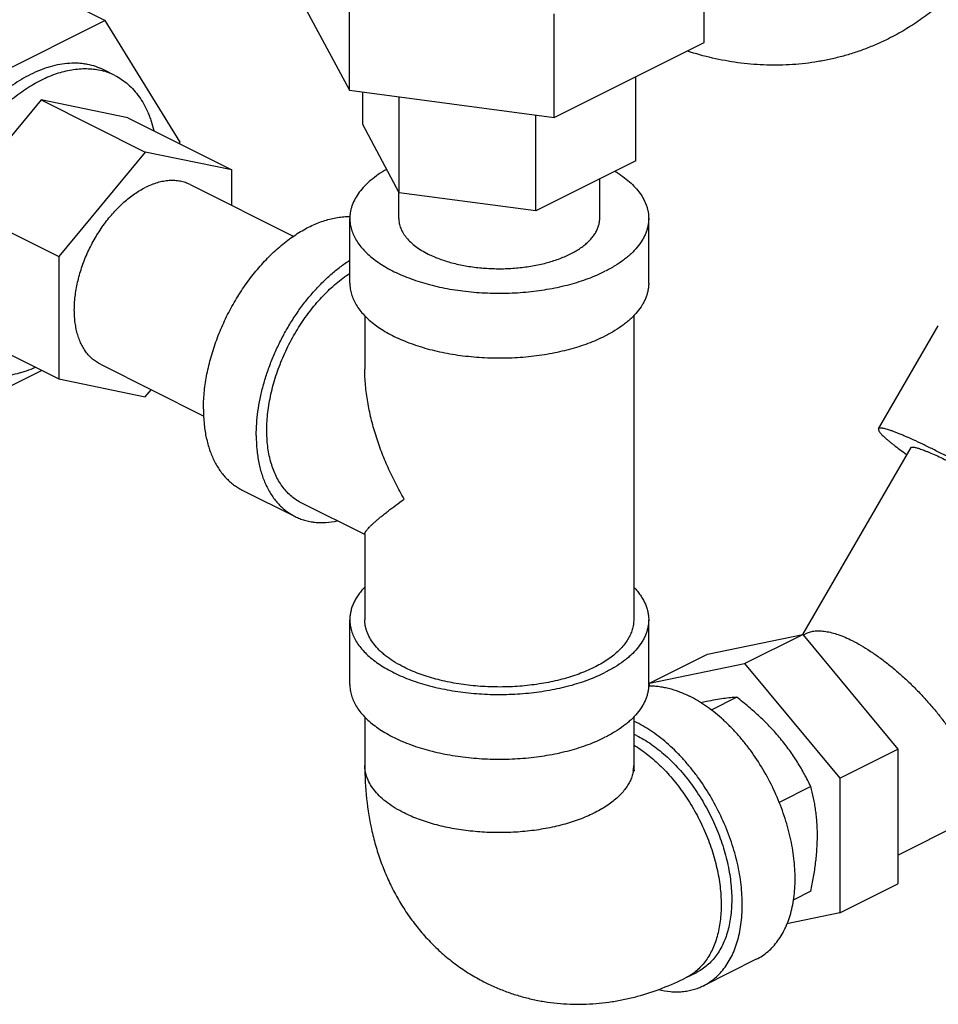
# Model space of a CAD drawing. Units: inches. Extents: x -14.4 to 68.3, y -17.5 to 37.3.
# Drawn here: x 40.7 to 44.5, y 20.9 to 25 of the extents above; entities that cross this region are included whole.
import ezdxf

# ---------------------------------------------------------------- set-up
doc = ezdxf.new("R2010")
doc.units = ezdxf.units.IN
doc.header["$LTSCALE"] = 1.87
doc.header["$MEASUREMENT"] = 0
doc.layers.get('0').update_dxf_attribs({"linetype": 'CONTINUOUS'})

msp = doc.modelspace()

# ---------------------------------------------------------------- linework, layer by layer
for p, q in [((43.5448, 24.8982), (43.5448, 25.3312)), ((40.6869, 25.1675), (41.0404, 24.9908)), ((41.8316, 25.1277), (42.0611, 24.6994)), ((42.0611, 24.6994), (42.0611, 25.1324)), ((42.9177, 24.5847), (42.9177, 25.0177)), ((41.0404, 24.9908), (40.4134, 24.6772)), ((41.354, 24.4824), (41.0404, 24.9908)), ((42.9177, 24.5847), (43.5448, 24.8982)), ((41.0797, 24.7611), (41.0344, 24.7838)), ((43.2592, 24.403), (43.2592, 24.7554)), ((42.0611, 24.6994), (42.9177, 24.5847)), ((42.1171, 24.556), (42.1171, 24.6919)), ((42.2701, 24.2705), (42.2701, 24.6714)), ((40.7723, 24.6582), (40.4102, 24.2212)), ((41.1343, 24.5832), (40.7723, 24.6582)), ((40.7723, 24.6582), (41.2078, 24.4404)), ((41.1343, 24.5832), (41.5699, 24.3654)), ((42.8412, 24.194), (42.8412, 24.5949)), ((42.2701, 24.2705), (42.1171, 24.556)), ((41.3511, 24.4748), (41.354, 24.4824)), ((41.2078, 24.4404), (40.8458, 24.0034)), ((41.5699, 24.3654), (41.2078, 24.4404)), ((43.2592, 24.403), (42.8412, 24.194)), ((41.5699, 24.217), (41.5699, 24.3654)), ((41.3957, 24.3041), (41.8285, 24.0877)), ((43.1082, 24.1625), (43.1082, 24.3275)), ((42.2682, 24.1625), (42.2682, 24.2741)), ((42.8412, 24.194), (42.2701, 24.2705)), ((40.4102, 24.2212), (40.8458, 24.0034)), ((42.0632, 23.8919), (42.0632, 24.1625)), ((43.3132, 23.8919), (43.3132, 24.1625)), ((40.8458, 24.0034), (40.8458, 23.4914)), ((42.1257, 23.7568), (42.1257, 23.5321)), ((43.2507, 23.7568), (43.2507, 22.4846)), ((40.4102, 23.7092), (40.8458, 23.4914)), ((44.2745, 23.2829), (44.5245, 23.7141)), ((41.02, 23.5528), (41.4527, 23.3364)), ((40.4134, 23.347), (40.774, 23.5273)), ((40.8458, 23.4914), (41.2078, 23.4164)), ((41.2078, 23.4164), (41.2327, 23.4464)), ((44.4097, 23.2045), (43.9566, 22.423)), ((41.6132, 23.027), (41.8341, 22.9165)), ((42.1257, 22.8406), (41.8621, 22.9724)), ((42.1257, 22.8444), (42.1257, 22.4846)), ((42.0632, 22.214), (42.0632, 22.4846)), ((43.3132, 22.214), (43.3132, 22.4846)), ((43.5597, 22.3408), (43.9574, 22.4232)), ((43.7144, 22.3016), (43.9574, 22.4232)), ((43.9574, 22.4232), (44.3552, 21.9431)), ((43.9595, 22.4207), (43.9743, 22.4281)), ((43.3166, 22.2193), (43.5597, 22.3408)), ((43.3166, 22.2193), (43.7144, 22.3016)), ((43.7144, 22.3016), (44.1121, 21.8215)), ((43.3166, 22.2066), (43.3166, 22.2193)), ((43.6819, 22.1604), (43.5745, 22.1067)), ((42.1257, 22.0789), (42.1257, 21.8756)), ((43.2507, 22.0789), (43.2507, 21.8756)), ((44.3552, 21.5005), (45.4185, 22.0322)), ((44.1121, 21.8215), (44.3552, 21.9431)), ((44.3552, 21.9431), (44.3552, 21.3806)), ((43.9913, 21.787), (43.8588, 21.7207)), ((44.1121, 21.8215), (44.1121, 21.259)), ((44.1121, 21.259), (44.3552, 21.3806)), ((43.9913, 21.3495), (43.9173, 21.3125)), ((44.1121, 21.259), (43.8914, 21.2133)), ((43.7632, 21.0648), (43.5422, 20.9543)), ((43.4701, 20.9881), (43.5143, 21.0102))]:
    msp.add_line(p, q)
for centre, radius, start, end in [((40.9617, 24.5228), 0.266, 73.9815, 74.3185), ((40.9634, 24.5282), 0.2604, 63.4539, 74.0134), ((43.8759, 20.5933), 1.5818, 101.7085, 102.6038), ((43.0429, 21.6151), 0.4914, 63.4278, 64.9879), ((43.0653, 21.6057), 0.4413, 63.4261, 65.162), ((43.1087, 21.8756), 0.142, 350.6455, 359.979)]:
    msp.add_arc(centre, radius, start, end)
for points, knots in [([(44.9358, 25.9149), (44.9319, 25.863), (44.9222, 25.7856), (44.9011, 25.6841), (44.8812, 25.6094), (44.857, 25.5363), (44.8286, 25.4649), (44.7959, 25.3955), (44.7588, 25.3283), (44.7174, 25.2638), (44.6717, 25.2023), (44.6218, 25.144), (44.5679, 25.0894), (44.5102, 25.0387), (44.449, 24.9923), (44.3844, 24.9506), (44.3395, 24.926), (44.3166, 24.9145)], [0, 0, 0, 0, 0.12678, 0.189714, 0.252404, 0.314902, 0.377262, 0.439528, 0.501742, 0.563939, 0.626143, 0.688374, 0.750638, 0.812939, 0.875272, 0.93763, 1, 1, 1, 1]), ([(44.3166, 24.9145), (44.3004, 24.9065), (44.2677, 24.8912), (44.2176, 24.8708), (44.1665, 24.8531), (44.1145, 24.838), (44.0618, 24.8257), (44.0086, 24.816), (43.9551, 24.809), (43.8833, 24.8033), (43.7932, 24.8028), (43.6855, 24.8125), (43.5791, 24.832), (43.5096, 24.8512), (43.4752, 24.8622)], [0, 0, 0, 0, 0.062593, 0.125179, 0.187754, 0.250311, 0.312846, 0.375355, 0.43784, 0.500299, 0.625128, 0.749937, 0.874847, 1, 1, 1, 1]), ([(40.2861, 23.9031), (40.2861, 23.9166), (40.2869, 23.9438), (40.2902, 23.985), (40.2956, 24.0269), (40.3031, 24.0693), (40.3127, 24.1121), (40.3284, 24.1697), (40.3529, 24.2412), (40.3896, 24.3249), (40.433, 24.4054), (40.4824, 24.4814), (40.5369, 24.5515), (40.5956, 24.6144), (40.6574, 24.6691), (40.7114, 24.7076), (40.7553, 24.7332), (40.7877, 24.7495), (40.8202, 24.7631), (40.8624, 24.7773), (40.9048, 24.7864), (40.9464, 24.7896), (40.9764, 24.7891), (41.0055, 24.7857), (41.0244, 24.7815), (41.0336, 24.7789)], [0, 0, 0, 0, 0.031431, 0.063673, 0.096644, 0.130271, 0.164485, 0.199201, 0.269761, 0.341209, 0.412757, 0.483608, 0.552995, 0.620209, 0.684631, 0.745774, 0.775022, 0.803349, 0.830748, 0.857232, 0.907554, 0.931555, 0.954885, 0.977656, 1, 1, 1, 1]), ([(41.0344, 24.7838), (41.0236, 24.7892), (41.0012, 24.7985), (40.9717, 24.8062), (40.9473, 24.81), (40.9221, 24.8122), (40.8896, 24.8121), (40.8497, 24.8071), (40.8161, 24.7992), (40.7889, 24.7906), (40.7611, 24.7803), (40.7405, 24.7711), (40.7269, 24.7643)], [0, 0, 0, 0, 0.112944, 0.227247, 0.285342, 0.344242, 0.464924, 0.590253, 0.720934, 0.788468, 0.8575, 1, 1, 1, 1]), ([(40.7269, 24.7643), (40.7142, 24.7579), (40.6889, 24.744), (40.6519, 24.7202), (40.6153, 24.6931), (40.5793, 24.663), (40.5442, 24.63), (40.5102, 24.5942), (40.4775, 24.556), (40.4463, 24.5154), (40.4167, 24.4729), (40.3889, 24.4286), (40.3631, 24.3827), (40.3394, 24.3356), (40.318, 24.2875), (40.299, 24.2387), (40.2825, 24.1895), (40.2686, 24.1402), (40.2575, 24.091), (40.249, 24.0423), (40.2434, 23.9944), (40.2406, 23.9474), (40.2407, 23.9018), (40.2436, 23.8577), (40.2494, 23.8154), (40.258, 23.7752), (40.2693, 23.7373), (40.2834, 23.702), (40.3, 23.6693), (40.3193, 23.6396), (40.3409, 23.613), (40.3649, 23.5896), (40.391, 23.5697), (40.4098, 23.5588), (40.4194, 23.554)], [0, 0, 0, 0, 0.029372, 0.059826, 0.091297, 0.12373, 0.157053, 0.191175, 0.225992, 0.261392, 0.297256, 0.333456, 0.369862, 0.406341, 0.442759, 0.478981, 0.514877, 0.55032, 0.585189, 0.619371, 0.652764, 0.685274, 0.716826, 0.747357, 0.776825, 0.80521, 0.832517, 0.858776, 0.884049, 0.908429, 0.932044, 0.955051, 0.977634, 1, 1, 1, 1]), ([(41.0797, 24.7611), (41.0897, 24.7561), (41.1091, 24.7448), (41.136, 24.7241), (41.1605, 24.6997), (41.1826, 24.6718), (41.2021, 24.6406), (41.2159, 24.6124), (41.2256, 24.5884), (41.2345, 24.563), (41.2399, 24.5433), (41.2431, 24.53)], [0, 0, 0, 0, 0.114292, 0.229766, 0.34754, 0.468609, 0.593817, 0.723825, 0.790805, 0.859147, 1, 1, 1, 1]), ([(42.2169, 24.3678), (42.205, 24.3609), (42.1824, 24.3468), (42.1515, 24.3235), (42.1249, 24.2989), (42.1027, 24.2731), (42.0852, 24.2464), (42.0745, 24.2232), (42.0686, 24.2045), (42.0655, 24.1906), (42.0636, 24.1766), (42.0632, 24.1672), (42.0632, 24.1625)], [0, 0, 0, 0, 0.153375, 0.297382, 0.432164, 0.558226, 0.676446, 0.788168, 0.84219, 0.895308, 0.94781, 1, 1, 1, 1]), ([(43.173, 24.3597), (43.1839, 24.353), (43.2046, 24.3392), (43.2328, 24.3166), (43.2571, 24.2928), (43.2773, 24.2681), (43.2932, 24.2425), (43.3028, 24.2204), (43.3082, 24.2026), (43.3111, 24.1893), (43.3128, 24.1759), (43.3132, 24.167), (43.3132, 24.1625)], [0, 0, 0, 0, 0.151924, 0.294852, 0.428987, 0.554858, 0.673364, 0.785822, 0.840348, 0.894039, 0.947163, 1, 1, 1, 1]), ([(41.3957, 24.3041), (41.3924, 24.3057), (41.3857, 24.3088), (41.3753, 24.3127), (41.3647, 24.3158), (41.35, 24.3192), (41.3309, 24.3215), (41.3072, 24.3213), (41.2828, 24.3183), (41.2579, 24.3124), (41.2327, 24.3037), (41.2161, 24.2963), (41.2078, 24.2921)], [0, 0, 0, 0, 0.056418, 0.113008, 0.169938, 0.227373, 0.344306, 0.46498, 0.590302, 0.720988, 0.857522, 1, 1, 1, 1]), ([(41.02, 23.5527), (41.0141, 23.5557), (41.0027, 23.5624), (40.9867, 23.5745), (40.9721, 23.5888), (40.9588, 23.605), (40.9471, 23.6232), (40.9369, 23.6432), (40.9283, 23.6648), (40.9214, 23.6879), (40.9161, 23.7125), (40.9126, 23.7383), (40.9108, 23.7652), (40.9108, 23.7931), (40.9125, 23.8218), (40.9171, 23.8613), (40.9273, 23.9116), (40.9458, 23.9716), (40.9704, 24.0306), (41.0006, 24.0873), (41.0299, 24.1317), (41.0555, 24.1649), (41.0755, 24.1882), (41.0963, 24.2101), (41.1177, 24.2303), (41.1396, 24.2487), (41.162, 24.2652), (41.1846, 24.2798), (41.2001, 24.2883), (41.2078, 24.2921)], [0, 0, 0, 0, 0.022369, 0.044954, 0.067963, 0.091579, 0.115962, 0.141237, 0.167499, 0.194807, 0.223195, 0.252666, 0.2832, 0.314754, 0.347268, 0.380664, 0.449699, 0.521024, 0.593651, 0.666525, 0.738576, 0.773981, 0.808803, 0.842929, 0.876254, 0.908691, 0.940169, 0.970628, 1, 1, 1, 1]), ([(41.4507, 23.365), (41.4507, 23.3762), (41.4513, 23.3989), (41.4547, 23.4452), (41.4632, 23.5043), (41.4796, 23.5757), (41.5023, 23.6473), (41.5307, 23.718), (41.5646, 23.7866), (41.6034, 23.8523), (41.6465, 23.914), (41.6933, 23.9708), (41.743, 24.0219), (41.7869, 24.0595), (41.8229, 24.0859), (41.8498, 24.1036), (41.8769, 24.1194), (41.9125, 24.1374), (41.9486, 24.1517), (41.9848, 24.1618), (42.0112, 24.1671), (42.0372, 24.1701), (42.0544, 24.1707), (42.0628, 24.1706)], [0, 0, 0, 0, 0.030655, 0.062051, 0.126769, 0.193661, 0.262193, 0.331747, 0.401677, 0.471326, 0.540045, 0.607214, 0.67227, 0.734723, 0.764859, 0.79421, 0.82275, 0.850462, 0.903368, 0.92862, 0.953106, 0.976876, 1, 1, 1, 1]), ([(42.0632, 24.1625), (42.0632, 24.1548), (42.0643, 24.1393), (42.0695, 24.1163), (42.078, 24.0935), (42.0899, 24.0712), (42.105, 24.0494), (42.1232, 24.0282), (42.1445, 24.0078), (42.1687, 23.9883), (42.1957, 23.9696), (42.2254, 23.9521), (42.2575, 23.9357), (42.292, 23.9205), (42.3286, 23.9066), (42.3672, 23.8941), (42.4074, 23.883), (42.4638, 23.8701), (42.537, 23.8582), (42.6272, 23.8504), (42.7187, 23.8493), (42.7948, 23.8539), (42.8547, 23.861), (42.8985, 23.868), (42.9412, 23.8765), (42.9825, 23.8865), (43.0222, 23.8981), (43.0602, 23.9111), (43.0961, 23.9254), (43.119, 23.936), (43.1301, 23.9416)], [0, 0, 0, 0, 0.019023, 0.03835, 0.058265, 0.079016, 0.100807, 0.12379, 0.148074, 0.173724, 0.200769, 0.229204, 0.258999, 0.290098, 0.322427, 0.355895, 0.390394, 0.425807, 0.498838, 0.573887, 0.649754, 0.725212, 0.762412, 0.799059, 0.835011, 0.870132, 0.904297, 0.937401, 0.969339, 1, 1, 1, 1]), ([(42.2682, 24.1625), (42.2682, 24.1591), (42.2685, 24.1522), (42.27, 24.1419), (42.2726, 24.1316), (42.2761, 24.1214), (42.2807, 24.1113), (42.2862, 24.1014), (42.2927, 24.0916), (42.3028, 24.0785), (42.3179, 24.0627), (42.3392, 24.0451), (42.3638, 24.0286), (42.3818, 24.0187), (42.3912, 24.014)], [0, 0, 0, 0, 0.050893, 0.102151, 0.15413, 0.207159, 0.261545, 0.317558, 0.375429, 0.435346, 0.561839, 0.697966, 0.844107, 1, 1, 1, 1]), ([(42.3912, 24.014), (42.3986, 24.0103), (42.4141, 24.0032), (42.4382, 23.9935), (42.4637, 23.9848), (42.4998, 23.9743), (42.5473, 23.9639), (42.6066, 23.9558), (42.6574, 23.9527), (42.6985, 23.9524), (42.7293, 23.9533), (42.7599, 23.9554), (42.7901, 23.9586), (42.8198, 23.9629), (42.8487, 23.9683), (42.8768, 23.9747), (42.9039, 23.9821), (42.9298, 23.9905), (42.9544, 23.9999), (42.9776, 24.0101), (42.9992, 24.0211), (43.0191, 24.0329), (43.0372, 24.0454), (43.0535, 24.0586), (43.0678, 24.0723), (43.0782, 24.0843), (43.0854, 24.0941), (43.0916, 24.1038), (43.0982, 24.1162), (43.1039, 24.1315), (43.1074, 24.1469), (43.1082, 24.1574), (43.1082, 24.1625)], [0, 0, 0, 0, 0.030657, 0.062595, 0.095702, 0.129868, 0.200921, 0.274754, 0.350209, 0.388174, 0.426088, 0.463797, 0.501149, 0.537995, 0.574193, 0.609605, 0.644104, 0.677571, 0.709899, 0.740998, 0.770792, 0.799227, 0.826271, 0.85192, 0.876204, 0.899187, 0.910226, 0.920985, 0.941736, 0.961651, 0.980978, 1, 1, 1, 1]), ([(43.3132, 24.1625), (43.3132, 24.1574), (43.3127, 24.1471), (43.3104, 24.1318), (43.3066, 24.1165), (43.3013, 24.1013), (43.2946, 24.0863), (43.2834, 24.0663), (43.2657, 24.0417), (43.244, 24.019), (43.2242, 24.0016), (43.2019, 23.984), (43.1708, 23.9632), (43.1441, 23.9486), (43.1301, 23.9416)], [0, 0, 0, 0, 0.050895, 0.102155, 0.154134, 0.207165, 0.261553, 0.317565, 0.435278, 0.561781, 0.628635, 0.697957, 0.844083, 1, 1, 1, 1]), ([(41.6717, 23.2545), (41.6717, 23.2712), (41.673, 23.3052), (41.6785, 23.3567), (41.6876, 23.4092), (41.7002, 23.4622), (41.7162, 23.5153), (41.7355, 23.5681), (41.7579, 23.6201), (41.7833, 23.6709), (41.8113, 23.7202), (41.8419, 23.7674), (41.8746, 23.8122), (41.9094, 23.8542), (41.9458, 23.8931), (41.9836, 23.9286), (42.0225, 23.9603), (42.0495, 23.9792), (42.0631, 23.9879)], [0, 0, 0, 0, 0.058138, 0.118251, 0.180057, 0.243305, 0.307716, 0.372973, 0.438745, 0.504696, 0.570484, 0.635772, 0.700231, 0.763547, 0.825427, 0.885607, 0.943859, 1, 1, 1, 1]), ([(41.8621, 22.9724), (41.8546, 22.9761), (41.84, 22.9846), (41.8196, 22.9998), (41.8008, 23.0175), (41.7837, 23.0377), (41.7684, 23.0602), (41.7548, 23.0849), (41.7432, 23.1116), (41.7336, 23.1403), (41.726, 23.1707), (41.7204, 23.2027), (41.717, 23.2362), (41.7156, 23.2709), (41.7163, 23.3067), (41.7191, 23.3433), (41.724, 23.3807), (41.7334, 23.4316), (41.7502, 23.4957), (41.7777, 23.5716), (41.8123, 23.6454), (41.8532, 23.7157), (41.8995, 23.7809), (41.9422, 23.8305), (41.9784, 23.8664), (42.0059, 23.891), (42.034, 23.9134), (42.0533, 23.927), (42.0631, 23.9334)], [0, 0, 0, 0, 0.022307, 0.044808, 0.067691, 0.091122, 0.11525, 0.140193, 0.166045, 0.19287, 0.220706, 0.249568, 0.279448, 0.310318, 0.342133, 0.374833, 0.408345, 0.442583, 0.512833, 0.584763, 0.657448, 0.72993, 0.801262, 0.870548, 0.90418, 0.937012, 0.96897, 1, 1, 1, 1]), ([(42.0632, 23.8919), (42.0632, 23.8842), (42.0643, 23.8687), (42.0695, 23.8457), (42.078, 23.8229), (42.0899, 23.8006), (42.105, 23.7788), (42.1232, 23.7576), (42.1445, 23.7372), (42.1687, 23.7176), (42.1957, 23.699), (42.2254, 23.6814), (42.2575, 23.665), (42.292, 23.6498), (42.3286, 23.6359), (42.3672, 23.6234), (42.4074, 23.6124), (42.4638, 23.5995), (42.537, 23.5875), (42.6272, 23.5798), (42.7187, 23.5786), (42.7948, 23.5833), (42.8547, 23.5904), (42.8985, 23.5973), (42.9412, 23.6058), (42.9825, 23.6159), (43.0222, 23.6274), (43.0602, 23.6404), (43.0961, 23.6548), (43.119, 23.6654), (43.1301, 23.6709)], [0, 0, 0, 0, 0.019023, 0.03835, 0.058265, 0.079016, 0.100807, 0.12379, 0.148074, 0.173724, 0.200769, 0.229204, 0.258999, 0.290098, 0.322427, 0.355895, 0.390394, 0.425807, 0.498838, 0.573887, 0.649754, 0.725212, 0.762412, 0.799059, 0.835011, 0.870132, 0.904297, 0.937401, 0.969339, 1, 1, 1, 1]), ([(43.3132, 23.8919), (43.3132, 23.8868), (43.3127, 23.8765), (43.3104, 23.8611), (43.3066, 23.8459), (43.3013, 23.8307), (43.2946, 23.8157), (43.2834, 23.7956), (43.2657, 23.7711), (43.244, 23.7484), (43.2242, 23.7309), (43.2019, 23.7134), (43.1708, 23.6926), (43.1441, 23.6779), (43.1301, 23.6709)], [0, 0, 0, 0, 0.050895, 0.102155, 0.154134, 0.207165, 0.261553, 0.317565, 0.435278, 0.561781, 0.628635, 0.697957, 0.844083, 1, 1, 1, 1]), ([(40.7474, 23.5392), (40.7348, 23.5337), (40.7158, 23.5262), (40.6902, 23.5182), (40.6652, 23.5115), (40.6344, 23.5057), (40.5978, 23.5026), (40.5623, 23.5035), (40.5281, 23.5086), (40.4954, 23.5176), (40.4747, 23.5263), (40.4648, 23.5313)], [0, 0, 0, 0, 0.140839, 0.209171, 0.276141, 0.406139, 0.531343, 0.652417, 0.7702, 0.88569, 1, 1, 1, 1]), ([(42.2904, 22.9894), (42.2781, 23.0108), (42.2545, 23.054), (42.2226, 23.1205), (42.1993, 23.177), (42.1827, 23.2227), (42.1676, 23.2684), (42.1516, 23.3259), (42.1371, 23.3952), (42.1279, 23.4643), (42.1257, 23.5103), (42.1257, 23.5331)], [0, 0, 0, 0, 0.128959, 0.257301, 0.384784, 0.448136, 0.511188, 0.636218, 0.759598, 0.880982, 1, 1, 1, 1]), ([(41.4507, 23.365), (41.4507, 23.3455), (41.4524, 23.3074), (41.4591, 23.2609), (41.4673, 23.2257), (41.4769, 23.1929), (41.4892, 23.1619), (41.5041, 23.1332), (41.5164, 23.1134), (41.5299, 23.095), (41.5445, 23.0781), (41.5601, 23.0628), (41.5768, 23.0491), (41.5944, 23.0371), (41.6068, 23.0302), (41.6132, 23.027)], [0, 0, 0, 0, 0.148278, 0.289288, 0.356978, 0.422796, 0.548938, 0.609484, 0.66847, 0.726049, 0.7824, 0.837729, 0.89227, 0.946272, 1, 1, 1, 1]), ([(44.2745, 23.2829), (44.2743, 23.2826), (44.274, 23.2818), (44.2739, 23.2806), (44.274, 23.2791), (44.2744, 23.2776), (44.2751, 23.2759), (44.276, 23.274), (44.2772, 23.272), (44.2793, 23.269), (44.2826, 23.2648), (44.2875, 23.2595), (44.2934, 23.2535), (44.3004, 23.247), (44.3084, 23.2399), (44.3175, 23.2323), (44.3275, 23.2241), (44.3428, 23.212), (44.3643, 23.1958), (44.3823, 23.1827), (44.3919, 23.1759)], [0, 0, 0, 0, 0.007137, 0.014784, 0.023363, 0.033172, 0.044414, 0.057221, 0.071677, 0.087837, 0.125401, 0.170093, 0.221979, 0.281039, 0.347214, 0.420428, 0.500573, 0.58751, 0.781158, 1, 1, 1, 1]), ([(45.41, 22.6246), (45.4102, 22.6249), (45.4105, 22.6258), (45.4106, 22.6272), (45.4104, 22.6289), (45.4098, 22.6307), (45.4089, 22.6327), (45.4076, 22.6349), (45.406, 22.6372), (45.4033, 22.6408), (45.399, 22.6458), (45.3928, 22.6522), (45.3853, 22.6594), (45.3764, 22.6672), (45.3663, 22.6758), (45.3549, 22.685), (45.3423, 22.6949), (45.3232, 22.7094), (45.2965, 22.7289), (45.261, 22.7538), (45.2216, 22.7806), (45.1785, 22.8091), (45.1322, 22.8389), (45.0831, 22.8699), (45.0316, 22.9017), (44.96, 22.9451), (44.8686, 22.9991), (44.7763, 23.0517), (44.7031, 23.0922), (44.6499, 23.1211), (44.5986, 23.1483), (44.5497, 23.1737), (44.5035, 23.1969), (44.4607, 23.2178), (44.4215, 23.2362), (44.3913, 23.2497), (44.3692, 23.2591), (44.3543, 23.2652), (44.3407, 23.2705), (44.3282, 23.275), (44.317, 23.2788), (44.307, 23.2817), (44.2984, 23.284), (44.2919, 23.2852), (44.2875, 23.2858), (44.2846, 23.286), (44.2821, 23.286), (44.2799, 23.2858), (44.278, 23.2854), (44.2765, 23.2848), (44.2753, 23.284), (44.2747, 23.2833), (44.2745, 23.2829)], [0, 0, 0, 0, 0.000976, 0.002038, 0.003255, 0.004671, 0.006317, 0.008209, 0.01036, 0.012776, 0.018417, 0.025153, 0.032985, 0.041905, 0.0519, 0.06295, 0.075034, 0.088123, 0.117205, 0.149929, 0.185989, 0.225047, 0.26673, 0.310644, 0.356368, 0.403467, 0.499974, 0.596483, 0.643583, 0.689309, 0.733225, 0.774912, 0.813972, 0.850036, 0.882764, 0.911849, 0.924942, 0.937028, 0.94808, 0.958077, 0.967, 0.974834, 0.981573, 0.987217, 0.989634, 0.991785, 0.993679, 0.995325, 0.996744, 0.997961, 0.999024, 1, 1, 1, 1]), ([(41.6717, 23.2545), (41.6717, 23.235), (41.6734, 23.197), (41.6801, 23.1504), (41.6882, 23.1152), (41.6979, 23.0824), (41.7101, 23.0514), (41.7251, 23.0227), (41.7374, 23.0029), (41.7509, 22.9845), (41.7654, 22.9677), (41.7811, 22.9523), (41.7978, 22.9386), (41.8154, 22.9266), (41.8278, 22.9197), (41.8341, 22.9165)], [0, 0, 0, 0, 0.148278, 0.289288, 0.356978, 0.422796, 0.548938, 0.609484, 0.66847, 0.726049, 0.7824, 0.837729, 0.89227, 0.946272, 1, 1, 1, 1]), ([(44.4097, 23.2045), (44.4098, 23.2048), (44.4103, 23.2053), (44.4112, 23.206), (44.4124, 23.2064), (44.4138, 23.2067), (44.4154, 23.2069), (44.4174, 23.2069), (44.4195, 23.2067), (44.423, 23.2063), (44.4278, 23.2053), (44.4344, 23.2037), (44.442, 23.2014), (44.4506, 23.1985), (44.4601, 23.1951), (44.4705, 23.191), (44.4818, 23.1864), (44.4986, 23.1793), (44.5216, 23.169), (44.5515, 23.155), (44.5842, 23.139), (44.6193, 23.1213), (44.6566, 23.102), (44.7097, 23.0738), (44.7786, 23.036), (44.8623, 22.9883), (44.9452, 22.9394), (45.0123, 22.8984), (45.0631, 22.8663), (45.0984, 22.8435), (45.1313, 22.8218), (45.1613, 22.8014), (45.1883, 22.7825), (45.2087, 22.7676), (45.2232, 22.7565), (45.2329, 22.749), (45.2415, 22.742), (45.2492, 22.7354), (45.256, 22.7295), (45.2617, 22.724), (45.2665, 22.7191), (45.2697, 22.7153), (45.2718, 22.7126), (45.273, 22.7108), (45.274, 22.7091), (45.2747, 22.7076), (45.2751, 22.7062), (45.2753, 22.705), (45.2752, 22.7039), (45.2749, 22.7032), (45.2748, 22.7029)], [0, 0, 0, 0, 0.000976, 0.002038, 0.003255, 0.004671, 0.006316, 0.008209, 0.010359, 0.012775, 0.018417, 0.025152, 0.032984, 0.041905, 0.0519, 0.06295, 0.075034, 0.088125, 0.117206, 0.149931, 0.185993, 0.225052, 0.266737, 0.310652, 0.403478, 0.499989, 0.5965, 0.689326, 0.733243, 0.77493, 0.813989, 0.850054, 0.882779, 0.911864, 0.924955, 0.93704, 0.948092, 0.958087, 0.967009, 0.974842, 0.98158, 0.987222, 0.989638, 0.991789, 0.993682, 0.995328, 0.996745, 0.997962, 0.999024, 1, 1, 1, 1]), ([(42.1257, 22.8437), (42.1257, 22.8444), (42.1258, 22.8457), (42.1265, 22.8477), (42.1275, 22.85), (42.1288, 22.8525), (42.1306, 22.8552), (42.1327, 22.8581), (42.1351, 22.8612), (42.139, 22.8657), (42.1447, 22.8718), (42.1525, 22.8796), (42.1616, 22.8881), (42.1718, 22.8972), (42.1831, 22.9069), (42.1955, 22.9172), (42.209, 22.928), (42.2288, 22.9435), (42.2561, 22.9641), (42.2786, 22.9807), (42.2904, 22.9894)], [0, 0, 0, 0, 0.008244, 0.017856, 0.02901, 0.041788, 0.056224, 0.072326, 0.090089, 0.109496, 0.153146, 0.203045, 0.258967, 0.320698, 0.388011, 0.460689, 0.538553, 0.621428, 0.801553, 1, 1, 1, 1]), ([(41.8341, 22.9165), (41.8405, 22.9133), (41.8537, 22.9075), (41.8742, 22.9005), (41.8955, 22.8954), (41.9175, 22.8921), (41.9401, 22.8906), (41.9713, 22.8912), (41.9948, 22.8944), (42.0105, 22.8976)], [0, 0, 0, 0, 0.118998, 0.238616, 0.359459, 0.482097, 0.607051, 0.734795, 1, 1, 1, 1]), ([(42.1248, 22.6199), (42.1198, 22.6148), (42.1105, 22.6043), (42.098, 22.588), (42.0873, 22.5713), (42.0786, 22.5543), (42.0717, 22.5371), (42.0668, 22.5197), (42.0638, 22.5022), (42.0632, 22.4904), (42.0632, 22.4846)], [0, 0, 0, 0, 0.140483, 0.275307, 0.404925, 0.52993, 0.651049, 0.769119, 0.885094, 1, 1, 1, 1]), ([(43.2516, 22.6199), (43.2565, 22.6148), (43.2658, 22.6043), (43.2783, 22.588), (43.289, 22.5713), (43.2978, 22.5543), (43.3046, 22.5371), (43.3095, 22.5197), (43.3125, 22.5022), (43.3132, 22.4904), (43.3132, 22.4846)], [0, 0, 0, 0, 0.140485, 0.275306, 0.404922, 0.529928, 0.651047, 0.769119, 0.885094, 1, 1, 1, 1]), ([(42.0632, 22.4846), (42.0632, 22.4769), (42.0643, 22.4614), (42.0695, 22.4384), (42.078, 22.4156), (42.0899, 22.3933), (42.105, 22.3715), (42.1232, 22.3503), (42.1445, 22.3299), (42.1687, 22.3103), (42.1957, 22.2917), (42.2254, 22.2742), (42.2575, 22.2577), (42.292, 22.2425), (42.3286, 22.2287), (42.3672, 22.2161), (42.4074, 22.2051), (42.4638, 22.1922), (42.537, 22.1802), (42.6272, 22.1725), (42.7187, 22.1714), (42.7948, 22.176), (42.8547, 22.1831), (42.8985, 22.19), (42.9412, 22.1985), (42.9825, 22.2086), (43.0222, 22.2202), (43.0602, 22.2331), (43.0961, 22.2475), (43.119, 22.2581), (43.1301, 22.2636)], [0, 0, 0, 0, 0.019023, 0.03835, 0.058265, 0.079016, 0.100807, 0.12379, 0.148074, 0.173724, 0.200769, 0.229204, 0.258999, 0.290098, 0.322427, 0.355895, 0.390394, 0.425807, 0.498838, 0.573887, 0.649754, 0.725212, 0.762412, 0.799059, 0.835011, 0.870132, 0.904297, 0.937401, 0.969339, 1, 1, 1, 1]), ([(42.2904, 22.2857), (42.2778, 22.292), (42.2538, 22.3052), (42.2258, 22.3239), (42.2058, 22.3397), (42.1879, 22.3555), (42.1684, 22.3759), (42.1496, 22.402), (42.138, 22.4248), (42.1316, 22.4432), (42.1282, 22.4569), (42.1261, 22.4707), (42.1257, 22.48), (42.1257, 22.4846)], [0, 0, 0, 0, 0.155932, 0.302072, 0.371401, 0.438261, 0.564776, 0.682501, 0.792815, 0.845851, 0.897835, 0.9491, 1, 1, 1, 1]), ([(43.2507, 22.4846), (43.2507, 22.4777), (43.2496, 22.4637), (43.245, 22.443), (43.2373, 22.4225), (43.2266, 22.4024), (43.2131, 22.3828), (43.1966, 22.3637), (43.1775, 22.3454), (43.1557, 22.3278), (43.1314, 22.311), (43.1047, 22.2952), (43.0757, 22.2804), (43.0447, 22.2667), (43.0118, 22.2542), (42.9771, 22.243), (42.9408, 22.233), (42.8901, 22.2215), (42.8242, 22.2107), (42.7431, 22.2037), (42.6607, 22.2027), (42.5922, 22.2069), (42.5383, 22.2133), (42.4989, 22.2195), (42.4605, 22.2272), (42.4233, 22.2362), (42.3875, 22.2466), (42.3534, 22.2583), (42.3211, 22.2712), (42.3004, 22.2807), (42.2904, 22.2857)], [0, 0, 0, 0, 0.019023, 0.03835, 0.058265, 0.079016, 0.100807, 0.12379, 0.148074, 0.173724, 0.200769, 0.229204, 0.258999, 0.290098, 0.322427, 0.355895, 0.390394, 0.425807, 0.498838, 0.573887, 0.649754, 0.725212, 0.762412, 0.799059, 0.835011, 0.870132, 0.904297, 0.937401, 0.969339, 1, 1, 1, 1]), ([(43.3132, 22.4846), (43.3132, 22.4795), (43.3127, 22.4692), (43.3104, 22.4539), (43.3066, 22.4386), (43.3013, 22.4234), (43.2946, 22.4084), (43.2834, 22.3883), (43.2657, 22.3638), (43.244, 22.3411), (43.2242, 22.3236), (43.2019, 22.3061), (43.1708, 22.2853), (43.1441, 22.2706), (43.1301, 22.2636)], [0, 0, 0, 0, 0.050895, 0.102155, 0.154134, 0.207165, 0.261553, 0.317565, 0.435278, 0.561781, 0.628635, 0.697957, 0.844083, 1, 1, 1, 1]), ([(43.974, 22.428), (43.9766, 22.4293), (43.982, 22.4316), (43.9905, 22.4344), (43.9996, 22.4364), (44.0129, 22.4383), (44.0271, 22.4386), (44.0419, 22.4375), (44.0581, 22.4353), (44.0797, 22.4307), (44.1068, 22.4224), (44.1354, 22.4112), (44.1547, 22.4022), (44.1645, 22.3972)], [0, 0, 0, 0, 0.043301, 0.088235, 0.135137, 0.184294, 0.290247, 0.34747, 0.407664, 0.537237, 0.679325, 0.833821, 1, 1, 1, 1]), ([(44.1645, 22.3972), (44.177, 22.391), (44.2024, 22.3772), (44.2402, 22.3538), (44.2785, 22.3272), (44.3171, 22.2978), (44.3554, 22.266), (44.3929, 22.2321), (44.4294, 22.1965), (44.4645, 22.1597), (44.4979, 22.122), (44.5292, 22.0837), (44.5584, 22.0454), (44.5851, 22.0071), (44.6055, 21.9753), (44.6204, 21.9501), (44.6307, 21.9317), (44.6403, 21.9135), (44.6519, 21.89), (44.6597, 21.8724), (44.6645, 21.8607)], [0, 0, 0, 0, 0.056146, 0.115918, 0.178705, 0.243898, 0.310839, 0.378871, 0.44736, 0.515709, 0.583359, 0.649795, 0.714555, 0.777216, 0.837398, 0.866456, 0.894781, 0.922342, 0.949099, 1, 1, 1, 1]), ([(42.0632, 22.214), (42.0632, 22.2063), (42.0643, 22.1908), (42.0695, 22.1677), (42.078, 22.145), (42.0899, 22.1226), (42.105, 22.1008), (42.1232, 22.0797), (42.1445, 22.0593), (42.1687, 22.0397), (42.1957, 22.0211), (42.2254, 22.0035), (42.2575, 21.9871), (42.292, 21.9719), (42.3286, 21.958), (42.3672, 21.9455), (42.4074, 21.9345), (42.4638, 21.9216), (42.537, 21.9096), (42.6272, 21.9018), (42.7187, 21.9007), (42.7948, 21.9054), (42.8547, 21.9125), (42.8985, 21.9194), (42.9412, 21.9279), (42.9825, 21.938), (43.0222, 21.9495), (43.0602, 21.9625), (43.0961, 21.9768), (43.119, 21.9875), (43.1301, 21.993)], [0, 0, 0, 0, 0.019023, 0.03835, 0.058265, 0.079016, 0.100807, 0.12379, 0.148074, 0.173724, 0.200769, 0.229204, 0.258999, 0.290098, 0.322427, 0.355895, 0.390394, 0.425807, 0.498838, 0.573887, 0.649754, 0.725212, 0.762412, 0.799059, 0.835011, 0.870132, 0.904297, 0.937401, 0.969339, 1, 1, 1, 1]), ([(43.3132, 22.214), (43.3132, 22.2089), (43.3127, 22.1986), (43.3104, 22.1832), (43.3066, 22.1679), (43.3013, 22.1528), (43.2946, 22.1378), (43.2834, 22.1177), (43.2657, 22.0932), (43.244, 22.0705), (43.2242, 22.053), (43.2019, 22.0354), (43.1708, 22.0146), (43.1441, 22), (43.1301, 21.993)], [0, 0, 0, 0, 0.050895, 0.102155, 0.154134, 0.207165, 0.261553, 0.317565, 0.435278, 0.561781, 0.628635, 0.697957, 0.844083, 1, 1, 1, 1]), ([(43.3114, 22.2084), (43.3183, 22.2085), (43.3322, 22.2083), (43.3531, 22.2064), (43.3744, 22.2031), (43.4036, 22.1967), (43.4406, 22.1849), (43.4693, 22.1723), (43.4837, 22.1651)], [0, 0, 0, 0, 0.114787, 0.232108, 0.352216, 0.475324, 0.731076, 1, 1, 1, 1]), ([(43.7632, 21.0648), (43.7719, 21.0692), (43.789, 21.0791), (43.8128, 21.0972), (43.8345, 21.1184), (43.8542, 21.1426), (43.8717, 21.1696), (43.8869, 21.1993), (43.8996, 21.2315), (43.91, 21.2659), (43.9178, 21.3025), (43.923, 21.3409), (43.9257, 21.381), (43.9257, 21.4225), (43.9232, 21.4651), (43.9163, 21.5239), (43.9012, 21.5987), (43.8736, 21.688), (43.8369, 21.7759), (43.7921, 21.8602), (43.7485, 21.9263), (43.7104, 21.9757), (43.6806, 22.0104), (43.6497, 22.0429), (43.6178, 22.073), (43.5852, 22.1004), (43.5519, 22.125), (43.5182, 22.1467), (43.4952, 22.1593), (43.4837, 22.1651)], [0, 0, 0, 0, 0.022369, 0.044954, 0.067963, 0.091579, 0.115962, 0.141237, 0.167499, 0.194807, 0.223195, 0.252666, 0.2832, 0.314754, 0.347268, 0.380664, 0.449699, 0.521024, 0.593651, 0.666525, 0.738576, 0.773981, 0.808803, 0.842929, 0.876254, 0.908691, 0.940169, 0.970628, 1, 1, 1, 1]), ([(43.6819, 22.1604), (43.673, 22.1599), (43.6542, 22.1583), (43.6243, 22.1547), (43.5908, 22.1493), (43.5673, 22.1448), (43.5549, 22.1422)], [0, 0, 0, 0, 0.207482, 0.440826, 0.704193, 1, 1, 1, 1]), ([(43.8642, 21.9875), (43.851, 22.0034), (43.8234, 22.0346), (43.7788, 22.0787), (43.7315, 22.1207), (43.6986, 22.1474), (43.6819, 22.1604)], [0, 0, 0, 0, 0.246263, 0.495585, 0.747089, 1, 1, 1, 1]), ([(43.5422, 20.9543), (43.551, 20.9587), (43.568, 20.9686), (43.5918, 20.9867), (43.6136, 21.0079), (43.6333, 21.0321), (43.6507, 21.0591), (43.6659, 21.0888), (43.6787, 21.121), (43.689, 21.1554), (43.6968, 21.192), (43.702, 21.2304), (43.7047, 21.2705), (43.7048, 21.312), (43.7022, 21.3546), (43.6954, 21.4134), (43.6802, 21.4882), (43.6526, 21.5776), (43.616, 21.6654), (43.5711, 21.7497), (43.5275, 21.8158), (43.4894, 21.8652), (43.4597, 21.9), (43.4288, 21.9325), (43.3969, 21.9625), (43.3642, 21.9899), (43.3309, 22.0145), (43.2972, 22.0362), (43.2742, 22.0488), (43.2627, 22.0546)], [0, 0, 0, 0, 0.022369, 0.044954, 0.067963, 0.091579, 0.115962, 0.141237, 0.167499, 0.194807, 0.223195, 0.252666, 0.2832, 0.314754, 0.347268, 0.380664, 0.449699, 0.521024, 0.593651, 0.666525, 0.738576, 0.773981, 0.808803, 0.842929, 0.876254, 0.908691, 0.940169, 0.970628, 1, 1, 1, 1]), ([(43.2627, 22.0005), (43.2731, 21.9953), (43.2938, 21.9839), (43.3241, 21.9644), (43.354, 21.9423), (43.3835, 21.9176), (43.4121, 21.8905), (43.44, 21.8613), (43.4667, 21.83), (43.4923, 21.7969), (43.5165, 21.762), (43.5393, 21.7258), (43.5604, 21.6882), (43.5798, 21.6497), (43.5973, 21.6103), (43.6128, 21.5704), (43.6263, 21.5302), (43.6376, 21.4898), (43.6468, 21.4496), (43.6537, 21.4098), (43.6583, 21.3705), (43.6606, 21.3321), (43.6605, 21.2948), (43.6581, 21.2587), (43.6534, 21.2241), (43.6464, 21.1912), (43.6371, 21.1602), (43.6256, 21.1313), (43.6119, 21.1046), (43.5962, 21.0802), (43.5785, 21.0585), (43.5589, 21.0394), (43.5375, 21.0231), (43.5221, 21.0141), (43.5142, 21.0102)], [0, 0, 0, 0, 0.029371, 0.059825, 0.091299, 0.123731, 0.157054, 0.191176, 0.225994, 0.261395, 0.297259, 0.333459, 0.369866, 0.406345, 0.442762, 0.478985, 0.514881, 0.550324, 0.585193, 0.619376, 0.652768, 0.685278, 0.716829, 0.74736, 0.776828, 0.805213, 0.832519, 0.858777, 0.88405, 0.90843, 0.932044, 0.955051, 0.977634, 1, 1, 1, 1]), ([(43.9913, 21.787), (43.9828, 21.8044), (43.9695, 21.8303), (43.9503, 21.8642), (43.935, 21.8896), (43.9188, 21.9147), (43.9016, 21.9394), (43.8834, 21.9638), (43.8707, 21.9797), (43.8642, 21.9875)], [0, 0, 0, 0, 0.243769, 0.36709, 0.491456, 0.616917, 0.743502, 0.871213, 1, 1, 1, 1]), ([(43.2508, 21.9606), (43.271, 21.9485), (43.3007, 21.9278), (43.338, 21.8966), (43.3755, 21.8615), (43.42, 21.8125), (43.4684, 21.7475), (43.5115, 21.6768), (43.5481, 21.6022), (43.5776, 21.5251), (43.5994, 21.4473), (43.6128, 21.3704), (43.6169, 21.3076), (43.6157, 21.2594), (43.6126, 21.225), (43.6073, 21.192), (43.5999, 21.1607), (43.5904, 21.1312), (43.5788, 21.1037), (43.5653, 21.0783), (43.5498, 21.0551), (43.5324, 21.0344), (43.5133, 21.0161), (43.4926, 21.0005), (43.4777, 20.9919), (43.4701, 20.9881)], [0, 0, 0, 0, 0.061834, 0.094184, 0.127398, 0.196042, 0.266994, 0.339346, 0.412119, 0.484313, 0.554958, 0.623158, 0.688146, 0.719259, 0.74937, 0.778447, 0.806476, 0.83347, 0.859463, 0.884521, 0.908734, 0.932227, 0.955149, 0.977676, 1, 1, 1, 1]), ([(42.1257, 21.8756), (42.1257, 21.829), (42.1304, 21.7363), (42.1493, 21.6221), (42.1724, 21.5334), (42.1939, 21.4684), (42.2195, 21.4051), (42.2493, 21.3438), (42.2834, 21.2848), (42.3153, 21.2378), (42.3428, 21.2018), (42.3645, 21.1755), (42.3872, 21.1501), (42.4109, 21.1256), (42.4355, 21.102), (42.4695, 21.0718), (42.5054, 21.0437), (42.5428, 21.0179), (42.5812, 20.9935), (42.6111, 20.977), (42.6315, 20.9668)], [0, 0, 0, 0, 0.127481, 0.253415, 0.315974, 0.37833, 0.440541, 0.502667, 0.564749, 0.626829, 0.657879, 0.688938, 0.720006, 0.751084, 0.782172, 0.813271, 0.875486, 0.90661, 0.937741, 1, 1, 1, 1]), ([(42.2904, 21.6767), (42.2778, 21.683), (42.2538, 21.6962), (42.2208, 21.7183), (42.1923, 21.7419), (42.1684, 21.7668), (42.1496, 21.7929), (42.138, 21.8157), (42.1316, 21.8342), (42.1282, 21.8479), (42.1261, 21.8617), (42.1257, 21.871), (42.1257, 21.8756)], [0, 0, 0, 0, 0.155947, 0.302086, 0.43823, 0.564755, 0.682484, 0.792804, 0.845843, 0.89783, 0.949098, 1, 1, 1, 1]), ([(43.2507, 21.8756), (43.2507, 21.8727), (43.2508, 21.8676), (43.2512, 21.8608), (43.2517, 21.8559), (43.2521, 21.8532), (43.2522, 21.8521)], [0, 0, 0, 0, 0.363883, 0.65274, 0.864603, 1, 1, 1, 1]), ([(43.2488, 21.8525), (43.2477, 21.8458), (43.2445, 21.8324), (43.2369, 21.8126), (43.2265, 21.7932), (43.2134, 21.7743), (43.1977, 21.7559), (43.1794, 21.7381), (43.1587, 21.721), (43.1356, 21.7047), (43.1102, 21.6893), (43.0828, 21.6748), (43.0533, 21.6613), (43.022, 21.6489), (42.989, 21.6377), (42.9425, 21.6241), (42.8812, 21.6104), (42.8047, 21.5995), (42.7259, 21.594), (42.6464, 21.5942), (42.5804, 21.599), (42.5286, 21.6056), (42.4907, 21.612), (42.4539, 21.6196), (42.4182, 21.6286), (42.3839, 21.6388), (42.3511, 21.6501), (42.3199, 21.6626), (42.3, 21.6719), (42.2904, 21.6767)], [0, 0, 0, 0, 0.019103, 0.038785, 0.059273, 0.080751, 0.103362, 0.127206, 0.152346, 0.178812, 0.206603, 0.235697, 0.266046, 0.297588, 0.33024, 0.363911, 0.433862, 0.506513, 0.580811, 0.655646, 0.729887, 0.766442, 0.802437, 0.837744, 0.872238, 0.905807, 0.938354, 0.969785, 1, 1, 1, 1]), ([(44.0189, 21.5821), (44.0189, 21.5912), (44.0186, 21.6094), (44.0172, 21.6364), (44.0148, 21.6629), (44.0116, 21.6888), (44.0076, 21.7141), (44.0013, 21.7469), (43.9955, 21.7711), (43.9913, 21.787)], [0, 0, 0, 0, 0.132698, 0.263051, 0.391058, 0.5168, 0.640405, 0.762025, 1, 1, 1, 1]), ([(43.9913, 21.3495), (43.9954, 21.3692), (44.003, 21.4085), (44.0119, 21.4673), (44.0175, 21.525), (44.0189, 21.5632), (44.0189, 21.5821)], [0, 0, 0, 0, 0.25799, 0.511594, 0.759391, 1, 1, 1, 1]), ([(42.6315, 20.9668), (42.6477, 20.9587), (42.6807, 20.9435), (42.7315, 20.924), (42.7834, 20.9078), (42.8362, 20.8949), (42.8897, 20.8854), (42.9437, 20.8792), (42.9979, 20.8764), (43.0703, 20.8769), (43.1425, 20.8839), (43.2137, 20.897), (43.2842, 20.9139), (43.3707, 20.9423), (43.4374, 20.9718), (43.4701, 20.9881)], [0, 0, 0, 0, 0.06252, 0.125031, 0.187523, 0.249988, 0.312423, 0.374825, 0.437199, 0.499549, 0.624184, 0.686564, 0.749004, 0.874142, 1, 1, 1, 1]), ([(43.3536, 20.9382), (43.3703, 20.9341), (43.3955, 20.9298), (43.429, 20.9283), (43.4532, 20.9293), (43.4767, 20.9324), (43.4994, 20.9375), (43.5214, 20.9447), (43.5354, 20.9509), (43.5422, 20.9543)], [0, 0, 0, 0, 0.266816, 0.394878, 0.519863, 0.642266, 0.76266, 0.881679, 1, 1, 1, 1])]:
    msp.add_open_spline(points, degree=3, knots=knots)

doc.saveas('drawing.dxf')
